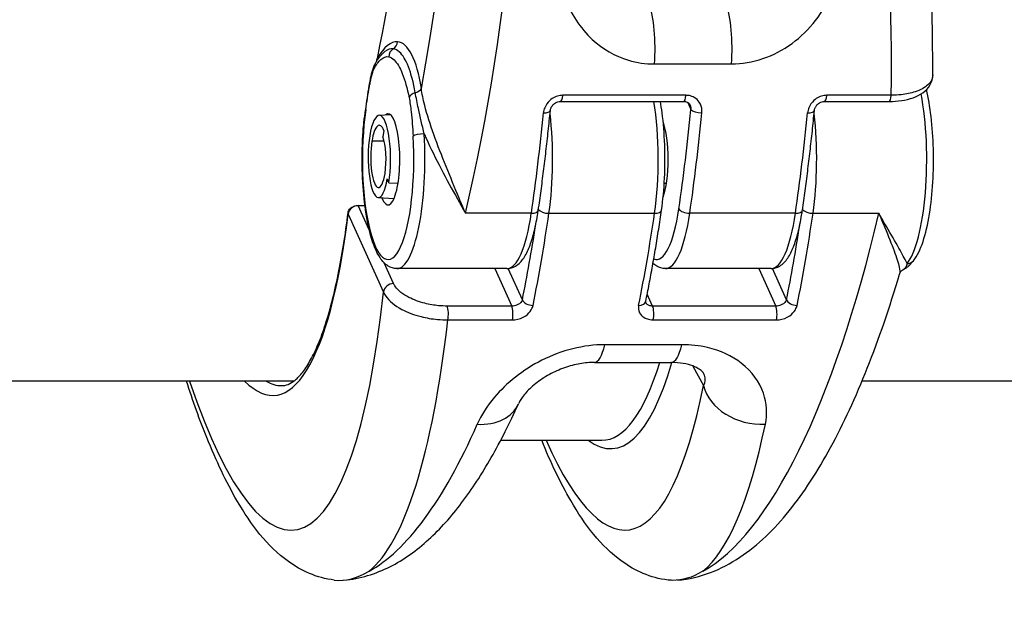
# Model space of a CAD drawing. Units: millimetres. Extents: x -3297 to 5276, y -2728 to 4196.
# Drawn here: x 1723 to 1777, y -471 to -438 of the extents above; entities that cross this region are included whole.
import ezdxf

# ---------------------------------------------------------------- set-up
doc = ezdxf.new("R2010")
doc.units = ezdxf.units.MM
doc.header["$LTSCALE"] = 100
doc.layers.add('SW_Toestellen', color=2, linetype='Continuous')

msp = doc.modelspace()

# ---------------------------------------------------------------- linework, layer by layer
at = {"layer": 'SW_Toestellen'}
for p, q in [((1757.443, -440.858), (1761.67, -440.858)), ((1759.171, -442.58), (1752.405, -442.58)), ((1770.446, -442.58), (1766.903, -442.58)), ((1752.284, -442.915), (1759.05, -442.915)), ((1759.266, -442.973), (1759.444, -443.367)), ((1766.782, -442.915), (1770.325, -442.915)), ((1742.327, -443.671), (1742.933, -443.635)), ((1742.591, -444.51), (1742.534, -444.867)), ((1742.608, -445.104), (1741.93, -445.104)), ((1742.864, -447.381), (1742.772, -447.158)), ((1742.864, -447.381), (1743.367, -447.397)), ((1758.103, -447.421), (1757.98, -447.421)), ((1741.179, -448.625), (1741.546, -448.625)), ((1741.786, -449.968), (1741.184, -448.636)), ((1741.184, -448.636), (1741.547, -448.636)), ((1742.282, -448.198), (1743.145, -448.25)), ((1740.634, -449.108), (1742.569, -453.391)), ((1750.682, -449.059), (1747.069, -449.059)), ((1751.649, -449.058), (1757.448, -449.058)), ((1765.18, -449.059), (1759.381, -449.059)), ((1766.147, -449.058), (1769.76, -449.058)), ((1743.119, -452.919), (1742.607, -451.785)), ((1749.344, -452.096), (1743.303, -452.096)), ((1748.678, -452.096), (1749.608, -454.154)), ((1750.192, -453.802), (1749.419, -452.092)), ((1763.842, -452.096), (1758.043, -452.096)), ((1763.176, -452.096), (1764.106, -454.154)), ((1764.69, -453.802), (1763.917, -452.092)), ((1757.34, -454.154), (1757.044, -453.5)), ((1749.608, -454.154), (1746.065, -454.154)), ((1764.106, -454.154), (1757.34, -454.154)), ((1746.1, -454.909), (1749.643, -454.909)), ((1757.375, -454.909), (1764.141, -454.909)), ((1758.941, -456.273), (1754.714, -456.273)), ((1754.146, -457.249), (1758.373, -457.249)), ((1759.552, -457.445), (1760.132, -458.515)), ((1737.645, -458.272), (1382.008, -458.272)), ((2124.475, -458.272), (1768.837, -458.272)), ((1749.001, -461.522), (1754.549, -461.522))]:
    msp.add_line(p, q, dxfattribs=at)
msp.add_arc((1741.121, -449.07), 0.5, 171.7663, 172.9022, dxfattribs=at)
for centre, major_axis, ratio, start_param, end_param in [((1735.327, -429.158), (-2.971, -36.83), 0.29651, 1.232763, 3.726891), ((1738.182, -429.386), (2.965, 39.831), 0.293638, 4.217804, 5.110239), ((1761.357, -429.386), (2.843, -39.836), 0.216849, 1.217764, 1.931314), ((1734.95, -428.122), (2.431, 30.141), 0.29651, 4.311459, 5.09701), ((1756.706, -439.994), (0, -3), 0.256513, 1.27871, 2.537884), ((1760.933, -439.994), (0, -3), 0.256513, 1.27871, 2.537884), ((1742.811, -446.134), (0.524, 6.498), 0.29651, 6.280103, 6.844232), ((1742.865, -439.598), (-0.045, -0.498), 0.95483, 0.612, 1.58171), ((1742.811, -446.134), (0.524, 6.498), 0.29651, 5.385643, 6.280103), ((1743.337, -440.463), (0.097, 0.49), 0.965297, 0.71245, 1.759647), ((1742.525, -441.139), (-0.444, 0.23), 0.86609, 0, 0.53884), ((1741.749, -440.519), (0.434, -0.248), 0.807404, 0.269809, 0.506709), ((1742.276, -442.114), (-0.492, 0.087), 0.550434, 0.118048, 0.312297), ((1744.454, -442.709), (-0.49, -0.099), 0.598817, 4.886147, 5.957153), ((1744.168, -442.165), (0.494, 0.076), 0.59292, 4.914772, 5.905263), ((1752.284, -442.415), (0, -0.5), 0.256513, 0, 1.233239), ((1759.05, -442.415), (0, -0.5), 0.256513, 0, 1.233239), ((1766.782, -442.415), (0, -0.5), 0.256513, 0, 1.233239), ((1770.325, -442.415), (0, -0.5), 0.256513, 0, 1.233239), ((1770.85, -446.096), (0, -6), 0.256513, 0.303008, 2.21317), ((1756.11, -446.096), (0, -6), 0.256513, 1.054371, 2.129635), ((1742.82, -446.096), (0, -5.5), 0.256513, 4.195092, 8.088902), ((1742.077, -443.376), (-0.495, 0.072), 0.477986, 0.244041, 0.296353), ((1742.337, -446.096), (0, 2.425), 0.256513, 4.153599, 7.295192), ((1742.82, -446.096), (0, 2.5), 0.256513, 2.578721, 6.490948), ((1741.796, -429.386), (0, -39.841), 0.256513, 1.054354, 1.207465), ((1751.228, -443.367), (0.498, -0.049), 0.343499, 4.989037, 6.283185), ((1750.311, -446.096), (0, 6), 0.256513, 4.195964, 5.14351), ((1750.011, -429.386), (0, -39.341), 0.256513, 1.054354, 1.207465), ((1750.494, -429.386), (0, 39.841), 0.256513, 4.195946, 4.349058), ((1759.927, -443.367), (-0.498, 0.049), 0.343499, 0.276648, 1.847444), ((1756.294, -429.386), (0, -39.841), 0.256513, 1.054354, 1.207465), ((1765.726, -443.367), (0.498, -0.049), 0.343499, 4.989037, 6.283185), ((1764.809, -446.096), (0, 6), 0.256513, 4.195964, 5.14351), ((1742.336, -446.096), (0, 1.87), 0.256513, 5.724128, 7.295192), ((1757.56, -446.096), (0, -2.5), 0.256513, 0.596091, 2.545502), ((1742.291, -445.984), (0, -2.215), 0.256513, 4.153599, 7.295192), ((1743.303, -446.096), (0, -6), 0.256513, 0, 1.805716), ((1744.675, -444.816), (-0.499, -0.031), 0.224977, 4.445987, 6.016783), ((1742.291, -445.984), (0, -1.66), 0.256513, 4.153599, 7.295192), ((1742.336, -446.096), (0, -1.45), 0.256513, 1.012006, 2.582458), ((1741.121, -449.07), (0.456, 0.206), 0.840494, 1.077618, 2.735681), ((1741.121, -449.07), (0, 0.5), 0.256513, 5.76676, 5.813705), ((1734.215, -428.16), (2.381, -30.896), 0.213548, 6.040344, 7.092579), ((1741.121, -449.07), (-0.496, 0.062), 0.674663, 0, 0.294064), ((1749.344, -446.096), (0, -6), 0.256513, 0, 1.054354), ((1750.571, -448.812), (0.495, -0.072), 0.477268, 5.008606, 6.283185), ((1742.762, -429.386), (0, 39.841), 0.256513, 4.042852, 4.195964), ((1751.537, -448.812), (0.495, -0.072), 0.477254, 3.562023, 5.008603), ((1748.561, -429.386), (0, -39.841), 0.256513, 0.90126, 1.054371), ((1757.56, -446.096), (0, -5.5), 0.256513, 6.17276, 7.337539), ((1757.337, -448.812), (0.495, -0.072), 0.477254, 5.008603, 6.283185), ((1758.043, -446.096), (0, -6), 0.256513, 0, 1.054354), ((1759.27, -448.812), (-0.495, 0.072), 0.477268, 0.296217, 1.867013), ((1760.874, -429.386), (2.965, 39.831), 0.293637, 3.325385, 4.217821), ((1763.842, -446.096), (0, -6), 0.256513, 0, 1.054354), ((1765.069, -448.812), (0.495, -0.072), 0.477268, 5.008606, 6.283185), ((1757.26, -429.386), (0, 39.841), 0.256513, 4.042852, 4.195964), ((1766.036, -448.812), (0.495, -0.072), 0.477254, 3.562023, 5.008603), ((1742.279, -429.386), (0, -39.341), 0.256513, 0.90126, 1.027901), ((1756.777, -429.386), (0, -39.341), 0.256513, 0.90126, 1.027901), ((1771.271, -451.345), (0.387, -0.317), 0.922508, 5.439321, 6.283185), ((1743.056, -453.353), (-0.456, -0.206), 0.840494, 4.219211, 5.877274), ((1734.777, -429.613), (-2.839, 36.836), 0.213548, 2.445656, 3.994359), ((1750.675, -453.802), (-0.49, 0.099), 0.599857, 0.326361, 1.897157), ((1756.474, -453.802), (0.49, -0.099), 0.599857, 5.03875, 6.283185), ((1765.173, -453.802), (-0.49, 0.099), 0.599857, 0.326361, 1.897157), ((1746.002, -454.589), (0, -0.5), 0.256513, 0.875486, 2.625167), ((1749.544, -454.589), (0, 0.5), 0.256513, 4.017078, 5.76676), ((1757.277, -454.589), (0, -0.5), 0.256513, 0.875486, 2.625167), ((1764.042, -454.589), (0, 0.5), 0.256513, 4.017078, 5.76676), ((1737.699, -429.386), (2.843, -39.836), 0.21685, 0.14646, 0.860011), ((1754.146, -454.249), (0, -3), 0.256513, 0, 0.830014), ((1758.373, -454.249), (0, -3), 0.256513, 0, 0.830014), ((1752.543, -428.084), (2.612, -33.895), 0.213548, 6.101426, 6.801665), ((1752.056, -428.122), (-2.611, 33.395), 0.212891, 3.124946, 3.636382), ((1734.702, -428.122), (-2.38, 30.396), 0.212826, 2.996453, 3.124928), ((1753.101, -429.613), (-2.839, 36.836), 0.213548, 2.60175, 3.794035), ((1763.054, -458.288), (-2.943, 0.583), 0.776504, 0.346416, 1.884436), ((1747.239, -458.288), (2.735, -1.233), 0.73505, 5.198804, 6.283185), ((1742.55, -429.386), (2.965, 39.831), 0.293637, 3.325385, 3.832348), ((1756.022, -429.386), (2.843, -39.836), 0.21685, 0.14646, 0.653423)]:
    msp.add_ellipse(centre, major_axis=major_axis, ratio=ratio, start_param=start_param, end_param=end_param, dxfattribs=at)
for points, knots in [([(1772.72, -441.464), (1772.722, -439.521), (1772.685, -437.526), (1772.537, -433.491), (1772.426, -431.451), (1772.132, -427.374), (1771.949, -425.338), (1771.517, -421.314), (1771.267, -419.327), (1770.707, -415.45), (1770.396, -413.559), (1769.718, -409.915), (1769.351, -408.162), (1768.565, -404.826), (1768.146, -403.246), (1767.255, -400.279), (1766.783, -398.899), (1765.77, -396.333), (1765.228, -395.163), (1764.027, -393.043), (1763.373, -392.106), (1762.136, -390.895), (1761.662, -390.516), (1760.548, -389.896), (1759.897, -389.658), (1759.19, -389.576)], [-1.388316, -1.388316, -1.388316, -1.388316, -1.224228, -1.224228, -1.060888, -1.060888, -0.897915, -0.897915, -0.735007, -0.735007, -0.571811, -0.571811, -0.407787, -0.407787, -0.241974, -0.241974, -0.072396, -0.072396, 0.10558, 0.10558, 0.293559, 0.293559, 0.392518, 0.392518, 0.491477, 0.491477, 0.491477, 0.491477]), ([(1751.994, -434.589), (1752.03, -435.493), (1752.197, -436.383), (1752.846, -438.093), (1753.362, -438.895), (1754.597, -440.041), (1755.276, -440.433), (1756.473, -440.788), (1756.955, -440.858), (1757.443, -440.858)], [0, 0, 0, 0, 0.2540161, 0.2540161, 0.5351919, 0.5351919, 0.7773407, 0.7773407, 0.9286836, 0.9286836, 0.9286836, 0.9286836]), ([(1761.67, -440.858), (1762.824, -440.858), (1764.007, -440.457), (1765.962, -439.025), (1766.737, -438.016), (1767.53, -436.149), (1767.725, -435.375), (1767.809, -434.589)], [0, 0, 0, 0, 0.3584202, 0.3584202, 0.7079401, 0.7079401, 0.9286829, 0.9286829, 0.9286829, 0.9286829]), ([(1742.042, -441.139), (1742.162, -440.907), (1742.289, -440.729), (1742.561, -440.486), (1742.708, -440.434), (1742.854, -440.463)], [0, 0, 0, 0, 0.1564658, 0.1564658, 0.327027, 0.327027, 0.327027, 0.327027]), ([(1742.081, -440.909), (1742.112, -440.849), (1742.144, -440.792), (1742.21, -440.681), (1742.244, -440.627), (1742.315, -440.525), (1742.351, -440.475), (1742.428, -440.381), (1742.469, -440.337), (1742.554, -440.252), (1742.599, -440.212), (1742.648, -440.175)], [0, 0, 0, 0, 0.0351906, 0.0351906, 0.0703812, 0.0703812, 0.1055718, 0.1055718, 0.1407624, 0.1407624, 0.175953, 0.175953, 0.175953, 0.175953]), ([(1742.854, -440.463), (1742.955, -440.483), (1743.056, -440.542), (1743.311, -440.795), (1743.462, -441.049), (1743.74, -441.745), (1743.867, -442.193), (1743.971, -442.709)], [0, 0, 0, 0, 0.1185284, 0.1185284, 0.3081738, 0.3081738, 0.505377, 0.505377, 0.505377, 0.505377]), ([(1744.311, -442.437), (1744.213, -441.879), (1744.085, -441.394), (1743.789, -440.643), (1743.623, -440.37), (1743.334, -440.106), (1743.218, -440.047), (1743.101, -440.031)], [-0.505377, -0.505377, -0.505377, -0.505377, -0.3081738, -0.3081738, -0.1185284, -0.1185284, 0, 0, 0, 0]), ([(1741.845, -441.704), (1741.854, -441.657), (1741.864, -441.611), (1741.891, -441.489), (1741.908, -441.414), (1741.946, -441.267), (1741.967, -441.195), (1742.016, -441.052), (1742.044, -440.981), (1742.081, -440.909)], [0.0386593, 0.0386593, 0.0386593, 0.0386593, 0.0556228, 0.0556228, 0.0834342, 0.0834342, 0.1112456, 0.1112456, 0.139057, 0.139057, 0.139057, 0.139057]), ([(1741.793, -442.114), (1741.808, -442.029), (1741.824, -441.945), (1741.874, -441.687), (1741.911, -441.517), (1741.981, -441.281), (1742.01, -441.2), (1742.042, -441.139)], [0, 0, 0, 0, 0.0310045, 0.0310045, 0.0974983, 0.0974983, 0.139057, 0.139057, 0.139057, 0.139057]), ([(1770.325, -442.915), (1770.562, -442.915), (1770.794, -442.898), (1771.235, -442.832), (1771.445, -442.781), (1771.832, -442.643), (1772.01, -442.556), (1772.325, -442.332), (1772.463, -442.194), (1772.653, -441.875), (1772.709, -441.698), (1772.719, -441.501), (1772.72, -441.483), (1772.72, -441.464)], [0, 0, 0, 0, 0.0665265, 0.0665265, 0.133053, 0.133053, 0.1995795, 0.1995795, 0.2661061, 0.2661061, 0.3264036, 0.3264036, 0.3326326, 0.3326326, 0.3326326, 0.3326326]), ([(1772.719, -441.464), (1772.719, -441.661), (1772.628, -441.849), (1772.286, -442.163), (1772.047, -442.292), (1771.526, -442.461), (1771.267, -442.515), (1770.814, -442.567), (1770.632, -442.578), (1770.446, -442.58)], [-0.3326326, -0.3326326, -0.3326326, -0.3326326, -0.2252877, -0.2252877, -0.1251598, -0.1251598, -0.0481384, -0.0481384, 0, 0, 0, 0]), ([(1741.588, -443.363), (1741.62, -443.149), (1741.652, -442.934), (1741.716, -442.497), (1741.748, -442.272), (1741.782, -442.059)], [0, 0, 0, 0, 0.0742587, 0.0742587, 0.1511685, 0.1511685, 0.1511685, 0.1511685]), ([(1741.594, -443.376), (1741.625, -443.161), (1741.657, -442.948), (1741.723, -442.526), (1741.757, -442.317), (1741.793, -442.114)], [0, 0, 0, 0, 0.0741288, 0.0741288, 0.1482577, 0.1482577, 0.1482577, 0.1482577]), ([(1744.8, -444.699), (1744.69, -444.24), (1744.582, -443.768), (1744.419, -443.005), (1744.359, -442.71), (1744.311, -442.437)], [-0.2294253, -0.2294253, -0.2294253, -0.2294253, -0.0899917, -0.0899917, 0, 0, 0, 0]), ([(1747.069, -449.059), (1746.956, -448.791), (1746.839, -448.512), (1746.486, -447.671), (1746.244, -447.09), (1745.771, -445.915), (1745.542, -445.328), (1745.137, -444.192), (1744.96, -443.651), (1744.744, -442.808), (1744.679, -442.493), (1744.644, -442.203)], [-0.001445, -0.001445, -0.001445, -0.001445, 0.1082943, 0.1082943, 0.3194662, 0.3194662, 0.5201083, 0.5201083, 0.7049224, 0.7049224, 0.8204313, 0.8204313, 0.8204313, 0.8204313]), ([(1752.405, -442.58), (1752.358, -442.58), (1752.312, -442.584), (1752.059, -442.62), (1751.857, -442.717), (1751.577, -442.972), (1751.481, -443.109), (1751.382, -443.351), (1751.357, -443.448), (1751.348, -443.545)], [-0.1581481, -0.1581481, -0.1581481, -0.1581481, -0.1436949, -0.1436949, -0.0798305, -0.0798305, -0.030704, -0.030704, 0, 0, 0, 0]), ([(1760.047, -443.545), (1760.051, -443.501), (1760.052, -443.458), (1760.044, -443.249), (1759.992, -443.089), (1759.831, -442.853), (1759.738, -442.766), (1759.546, -442.654), (1759.454, -442.618), (1759.296, -442.586), (1759.234, -442.58), (1759.171, -442.58)], [-0.1581468, -0.1581468, -0.1581468, -0.1581468, -0.1443948, -0.1443948, -0.0915178, -0.0915178, -0.0508432, -0.0508432, -0.0195551, -0.0195551, 0, 0, 0, 0]), ([(1766.903, -442.58), (1766.857, -442.58), (1766.81, -442.584), (1766.557, -442.62), (1766.355, -442.717), (1766.075, -442.972), (1765.979, -443.109), (1765.88, -443.351), (1765.856, -443.448), (1765.846, -443.545)], [-0.1581481, -0.1581481, -0.1581481, -0.1581481, -0.1436949, -0.1436949, -0.0798305, -0.0798305, -0.030704, -0.030704, 0, 0, 0, 0]), ([(1771.657, -451.662), (1771.88, -451.391), (1772.042, -451.041), (1772.329, -450.178), (1772.448, -449.663), (1772.626, -448.552), (1772.688, -447.964), (1772.759, -446.753), (1772.769, -446.131), (1772.737, -444.908), (1772.695, -444.308), (1772.566, -443.21), (1772.481, -442.711), (1772.377, -442.266)], [3.961026, 3.961026, 3.961026, 3.961026, 4.314378, 4.314378, 4.670326, 4.670326, 5.003663, 5.003663, 5.331434, 5.331434, 5.658553, 5.658553, 5.970404, 5.970404, 5.970404, 5.970404]), ([(1743.971, -442.709), (1744.019, -442.945), (1744.057, -443.209), (1744.134, -443.911), (1744.164, -444.364), (1744.192, -444.816)], [0, 0, 0, 0, 0.0899917, 0.0899917, 0.2294253, 0.2294253, 0.2294253, 0.2294253]), ([(1751.726, -443.415), (1751.73, -443.369), (1751.743, -443.32), (1751.783, -443.226), (1751.809, -443.181), (1751.872, -443.1), (1751.909, -443.064), (1751.989, -443.003), (1752.032, -442.978), (1752.12, -442.94), (1752.164, -442.927), (1752.234, -442.916), (1752.259, -442.915), (1752.284, -442.915)], [0, 0, 0, 0, 0.0316296, 0.0316296, 0.0607688, 0.0607688, 0.0885874, 0.0885874, 0.1156361, 0.1156361, 0.1424589, 0.1424589, 0.1581481, 0.1581481, 0.1581481, 0.1581481]), ([(1757.831, -448.884), (1757.911, -448.336), (1757.967, -447.741), (1758.025, -446.523), (1758.028, -445.901), (1757.983, -444.684), (1757.935, -444.09), (1757.835, -443.323), (1757.804, -443.115), (1757.769, -442.915)], [4.712389, 4.712389, 4.712389, 4.712389, 5.044571, 5.044571, 5.372065, 5.372065, 5.699342, 5.699342, 5.826539, 5.826539, 5.826539, 5.826539]), ([(1759.05, -442.915), (1759.084, -442.915), (1759.116, -442.918), (1759.177, -442.932), (1759.206, -442.942), (1759.258, -442.966), (1759.281, -442.981), (1759.323, -443.015), (1759.342, -443.034), (1759.374, -443.076), (1759.388, -443.099), (1759.399, -443.124)], [0, 0, 0, 0, 0.0216496, 0.0216496, 0.0432992, 0.0432992, 0.0649488, 0.0649488, 0.0865984, 0.0865984, 0.108248, 0.108248, 0.108248, 0.108248]), ([(1759.399, -443.124), (1759.424, -443.178), (1759.439, -443.237), (1759.445, -443.321), (1759.445, -443.344), (1759.444, -443.367)], [0.10824798, 0.10824798, 0.10824798, 0.10824798, 0.14439478, 0.14439478, 0.1581468, 0.1581468, 0.1581468, 0.1581468]), ([(1766.224, -443.415), (1766.228, -443.369), (1766.241, -443.32), (1766.281, -443.226), (1766.307, -443.181), (1766.37, -443.1), (1766.407, -443.064), (1766.487, -443.003), (1766.53, -442.978), (1766.618, -442.94), (1766.663, -442.927), (1766.732, -442.916), (1766.758, -442.915), (1766.782, -442.915)], [0, 0, 0, 0, 0.0316296, 0.0316296, 0.0607688, 0.0607688, 0.0885874, 0.0885874, 0.1156361, 0.1156361, 0.1424589, 0.1424589, 0.1581481, 0.1581481, 0.1581481, 0.1581481]), ([(1741.478, -444.183), (1741.487, -444.082), (1741.5, -443.979), (1741.526, -443.784), (1741.54, -443.689), (1741.563, -443.535), (1741.572, -443.473), (1741.584, -443.394), (1741.586, -443.379), (1741.588, -443.363)], [0.52815175, 0.52815175, 0.52815175, 0.52815175, 0.56200137, 0.56200137, 0.59147693, 0.59147693, 0.6104159, 0.6104159, 0.61515835, 0.61515835, 0.61515835, 0.61515835]), ([(1751.066, -448.884), (1751.117, -448.533), (1751.166, -448.179), (1751.263, -447.465), (1751.31, -447.106), (1751.401, -446.381), (1751.445, -446.016), (1751.53, -445.282), (1751.571, -444.912), (1751.651, -444.167), (1751.689, -443.792), (1751.726, -443.415)], [1.5707963, 1.5707963, 1.5707963, 1.5707963, 1.6014186, 1.6014186, 1.6320408, 1.6320408, 1.662663, 1.662663, 1.6932853, 1.6932853, 1.7239075, 1.7239075, 1.7239075, 1.7239075]), ([(1765.564, -448.884), (1765.615, -448.533), (1765.665, -448.179), (1765.761, -447.465), (1765.808, -447.106), (1765.899, -446.381), (1765.943, -446.016), (1766.028, -445.282), (1766.07, -444.912), (1766.149, -444.167), (1766.187, -443.792), (1766.224, -443.415)], [1.5707963, 1.5707963, 1.5707963, 1.5707963, 1.6014186, 1.6014186, 1.6320408, 1.6320408, 1.662663, 1.662663, 1.6932853, 1.6932853, 1.7239075, 1.7239075, 1.7239075, 1.7239075]), ([(1743.303, -452.096), (1743.131, -452.096), (1742.964, -452.041), (1742.641, -451.846), (1742.502, -451.688), (1742.164, -451.182), (1742, -450.763), (1741.732, -449.791), (1741.629, -449.255), (1741.479, -448.114), (1741.43, -447.512), (1741.385, -446.289), (1741.388, -445.667), (1741.431, -444.764), (1741.452, -444.47), (1741.478, -444.183)], [5.766743, 5.766743, 5.766743, 5.766743, 5.920376, 5.920376, 6.133539, 6.133539, 6.516822, 6.516822, 6.863556, 6.863556, 7.194745, 7.194745, 7.52202, 7.52202, 7.68383, 7.68383, 7.68383, 7.68383]), ([(1744.8, -444.699), (1744.833, -444.775), (1744.867, -444.851), (1745.16, -445.498), (1745.441, -446.062), (1746.028, -447.19), (1746.331, -447.745), (1746.776, -448.542), (1746.925, -448.806), (1747.069, -449.059)], [-0.5466895, -0.5466895, -0.5466895, -0.5466895, -0.5201083, -0.5201083, -0.3194662, -0.3194662, -0.1082943, -0.1082943, 0.001445, 0.001445, 0.001445, 0.001445]), ([(1740.626, -448.999), (1740.627, -448.99), (1740.629, -448.981), (1740.638, -448.944), (1740.651, -448.913), (1740.687, -448.853), (1740.71, -448.824), (1740.762, -448.774), (1740.792, -448.749), (1740.86, -448.706), (1740.897, -448.687), (1741.014, -448.641), (1741.1, -448.625), (1741.179, -448.625)], [-0.07630447, -0.07630447, -0.07630447, -0.07630447, -0.07277541, -0.07277541, -0.06091636, -0.06091636, -0.04905731, -0.04905731, -0.03679298, -0.03679298, -0.02452866, -0.02452866, 0, 0, 0, 0]), ([(1736.974, -458.522), (1737.093, -458.522), (1737.208, -458.501), (1737.452, -458.404), (1737.581, -458.328), (1737.853, -458.104), (1737.994, -457.957), (1738.28, -457.588), (1738.424, -457.367), (1738.709, -456.853), (1738.849, -456.56), (1739.121, -455.906), (1739.254, -455.545), (1739.508, -454.759), (1739.63, -454.333), (1739.863, -453.422), (1739.974, -452.935), (1740.183, -451.906), (1740.281, -451.363), (1740.463, -450.224), (1740.548, -449.629), (1740.625, -449.009)], [0.5164254, 0.5164254, 0.5164254, 0.5164254, 0.5990104, 0.5990104, 0.6815954, 0.6815954, 0.7641804, 0.7641804, 0.8467654, 0.8467654, 0.9293504, 0.9293504, 1.0119354, 1.0119354, 1.0945204, 1.0945204, 1.1771053, 1.1771053, 1.2596903, 1.2596903, 1.3422753, 1.3422753, 1.3422753, 1.3422753]), ([(1749.344, -452.096), (1749.516, -452.096), (1749.683, -452.041), (1750.004, -451.847), (1750.142, -451.692), (1750.382, -451.335), (1750.484, -451.129), (1750.67, -450.659), (1750.753, -450.396), (1750.901, -449.816), (1750.966, -449.5), (1751.037, -449.071), (1751.052, -448.978), (1751.066, -448.884)], [0.516443, 0.516443, 0.516443, 0.516443, 0.670076, 0.670076, 0.880946, 0.880946, 1.091817, 1.091817, 1.302688, 1.302688, 1.513559, 1.513559, 1.570796, 1.570796, 1.570796, 1.570796]), ([(1756.964, -453.901), (1757.028, -453.584), (1757.091, -453.264), (1757.215, -452.615), (1757.276, -452.287), (1757.394, -451.625), (1757.452, -451.29), (1757.565, -450.613), (1757.62, -450.272), (1757.728, -449.582), (1757.78, -449.234), (1757.831, -448.884)], [4.5592778, 4.5592778, 4.5592778, 4.5592778, 4.5899, 4.5899, 4.6205223, 4.6205223, 4.6511445, 4.6511445, 4.6817667, 4.6817667, 4.712389, 4.712389, 4.712389, 4.712389]), ([(1763.842, -452.096), (1764.014, -452.096), (1764.181, -452.041), (1764.502, -451.847), (1764.64, -451.692), (1764.88, -451.335), (1764.982, -451.129), (1765.168, -450.659), (1765.251, -450.396), (1765.399, -449.816), (1765.465, -449.5), (1765.536, -449.071), (1765.55, -448.978), (1765.564, -448.884)], [0.516443, 0.516443, 0.516443, 0.516443, 0.670076, 0.670076, 0.880946, 0.880946, 1.091817, 1.091817, 1.302688, 1.302688, 1.513559, 1.513559, 1.570796, 1.570796, 1.570796, 1.570796]), ([(1771.309, -451.822), (1771.299, -451.799), (1771.289, -451.775), (1771.188, -451.553), (1771.042, -451.287), (1770.666, -450.626), (1770.434, -450.229), (1770.044, -449.554), (1769.904, -449.311), (1769.76, -449.058)], [-0.5466895, -0.5466895, -0.5466895, -0.5466895, -0.5201083, -0.5201083, -0.3194662, -0.3194662, -0.1082943, -0.1082943, 0.001445, 0.001445, 0.001445, 0.001445]), ([(1769.76, -449.058), (1769.873, -449.326), (1769.982, -449.586), (1770.282, -450.309), (1770.456, -450.741), (1770.73, -451.474), (1770.831, -451.778), (1770.916, -452.178), (1770.926, -452.308), (1770.9, -452.395)], [-0.001445, -0.001445, -0.001445, -0.001445, 0.1082943, 0.1082943, 0.3194662, 0.3194662, 0.5201083, 0.5201083, 0.6604419, 0.6604419, 0.6604419, 0.6604419]), ([(1758.043, -452.096), (1757.871, -452.096), (1757.704, -452.041), (1757.492, -451.913), (1757.424, -451.859), (1757.362, -451.8)], [5.7667428, 5.7667428, 5.7667428, 5.7667428, 5.9203759, 5.9203759, 6.0067189, 6.0067189, 6.0067189, 6.0067189]), ([(1771.125, -452.135), (1771.183, -452.107), (1771.232, -452.077), (1771.319, -452.014), (1771.358, -451.982), (1771.428, -451.917), (1771.461, -451.885), (1771.522, -451.82), (1771.551, -451.788), (1771.606, -451.725), (1771.632, -451.693), (1771.657, -451.662)], [0.084976, 0.084976, 0.084976, 0.084976, 0.1138659, 0.1138659, 0.1427558, 0.1427558, 0.1716456, 0.1716456, 0.2005355, 0.2005355, 0.2294253, 0.2294253, 0.2294253, 0.2294253]), ([(1771.309, -451.822), (1771.274, -451.963), (1771.223, -452.081), (1771.132, -452.131), (1771.128, -452.133), (1771.125, -452.135)], [-0.2294253, -0.2294253, -0.2294253, -0.2294253, -0.0899917, -0.0899917, -0.084976, -0.084976, -0.084976, -0.084976]), ([(1758.711, -469.203), (1759.964, -469.094), (1761.126, -468.615), (1763.139, -467.274), (1764.018, -466.412), (1765.649, -464.392), (1766.402, -463.228), (1767.826, -460.605), (1768.497, -459.147), (1769.76, -455.961), (1770.352, -454.234), (1770.9, -452.395)], [0.5424858, 0.5424858, 0.5424858, 0.5424858, 0.7224118, 0.7224118, 0.9023377, 0.9023377, 1.0822636, 1.0822636, 1.2621896, 1.2621896, 1.4421155, 1.4421155, 1.4421155, 1.4421155]), ([(1770.9, -452.395), (1770.905, -452.379), (1770.911, -452.361), (1770.928, -452.324), (1770.939, -452.304), (1770.966, -452.264), (1770.982, -452.244), (1771.018, -452.206), (1771.039, -452.188), (1771.081, -452.158), (1771.103, -452.145), (1771.125, -452.135)], [0.6604419, 0.6604419, 0.6604419, 0.6604419, 0.67103447, 0.67103447, 0.68162704, 0.68162704, 0.69221961, 0.69221961, 0.70281218, 0.70281218, 0.71340475, 0.71340475, 0.71340475, 0.71340475]), ([(1746.065, -454.154), (1745.91, -454.154), (1745.751, -454.146), (1745.338, -454.106), (1745.082, -454.062), (1744.519, -453.92), (1744.221, -453.81), (1743.633, -453.509), (1743.375, -453.305), (1743.179, -453.035), (1743.145, -452.977), (1743.119, -452.919)], [0, 0, 0, 0, 0.0481384, 0.0481384, 0.1251598, 0.1251598, 0.2252877, 0.2252877, 0.355454, 0.355454, 0.3908125, 0.3908125, 0.3908125, 0.3908125]), ([(1742.569, -453.391), (1742.6, -453.464), (1742.641, -453.537), (1742.873, -453.875), (1743.182, -454.129), (1743.887, -454.5), (1744.245, -454.635), (1744.92, -454.806), (1745.227, -454.858), (1745.723, -454.903), (1745.914, -454.911), (1746.1, -454.909)], [-0.3908125, -0.3908125, -0.3908125, -0.3908125, -0.355454, -0.355454, -0.2252877, -0.2252877, -0.1251598, -0.1251598, -0.0481384, -0.0481384, 0, 0, 0, 0]), ([(1750.192, -453.802), (1750.182, -453.838), (1750.164, -453.874), (1750.101, -453.963), (1750.045, -454.013), (1749.89, -454.105), (1749.783, -454.14), (1749.654, -454.153), (1749.631, -454.154), (1749.608, -454.154)], [0, 0, 0, 0, 0.030704, 0.030704, 0.0798305, 0.0798305, 0.1436949, 0.1436949, 0.1581481, 0.1581481, 0.1581481, 0.1581481]), ([(1756.968, -453.97), (1756.967, -453.967), (1756.965, -453.964), (1756.963, -453.957), (1756.963, -453.954), (1756.961, -453.946), (1756.961, -453.942), (1756.961, -453.933), (1756.961, -453.927), (1756.962, -453.915), (1756.963, -453.909), (1756.964, -453.901)], [0.10824671, 0.10824671, 0.10824671, 0.10824671, 0.11822673, 0.11822673, 0.12820675, 0.12820675, 0.13818677, 0.13818677, 0.14816678, 0.14816678, 0.1581468, 0.1581468, 0.1581468, 0.1581468]), ([(1757.34, -454.154), (1757.308, -454.154), (1757.278, -454.152), (1757.201, -454.14), (1757.157, -454.128), (1757.068, -454.087), (1757.026, -454.056), (1756.986, -454.004), (1756.976, -453.987), (1756.968, -453.97)], [0, 0, 0, 0, 0.0195551, 0.0195551, 0.0508432, 0.0508432, 0.0915178, 0.0915178, 0.1082467, 0.1082467, 0.1082467, 0.1082467]), ([(1764.69, -453.802), (1764.68, -453.838), (1764.662, -453.874), (1764.599, -453.963), (1764.543, -454.013), (1764.388, -454.105), (1764.281, -454.14), (1764.153, -454.153), (1764.129, -454.154), (1764.106, -454.154)], [0, 0, 0, 0, 0.030704, 0.030704, 0.0798305, 0.0798305, 0.1436949, 0.1436949, 0.1581481, 0.1581481, 0.1581481, 0.1581481]), ([(1749.643, -454.909), (1749.689, -454.909), (1749.736, -454.906), (1749.992, -454.877), (1750.202, -454.798), (1750.503, -454.589), (1750.61, -454.475), (1750.727, -454.274), (1750.759, -454.193), (1750.775, -454.112)], [-0.1581481, -0.1581481, -0.1581481, -0.1581481, -0.1436949, -0.1436949, -0.0798305, -0.0798305, -0.030704, -0.030704, 0, 0, 0, 0]), ([(1756.575, -454.112), (1756.567, -454.149), (1756.563, -454.185), (1756.556, -454.359), (1756.596, -454.492), (1756.738, -454.686), (1756.823, -454.757), (1757.006, -454.849), (1757.095, -454.878), (1757.25, -454.904), (1757.312, -454.909), (1757.375, -454.909)], [-0.1581468, -0.1581468, -0.1581468, -0.1581468, -0.1443948, -0.1443948, -0.0915178, -0.0915178, -0.0508432, -0.0508432, -0.0195551, -0.0195551, 0, 0, 0, 0]), ([(1764.141, -454.909), (1764.187, -454.909), (1764.235, -454.906), (1764.491, -454.877), (1764.7, -454.798), (1765.001, -454.589), (1765.108, -454.475), (1765.225, -454.274), (1765.257, -454.193), (1765.273, -454.112)], [-0.1581481, -0.1581481, -0.1581481, -0.1581481, -0.1436949, -0.1436949, -0.0798305, -0.0798305, -0.030704, -0.030704, 0, 0, 0, 0]), ([(1754.714, -456.273), (1753.56, -456.273), (1752.338, -456.586), (1750.217, -457.651), (1749.315, -458.381), (1748.25, -459.644), (1747.933, -460.15), (1747.716, -460.641)], [0, 0, 0, 0, 0.3584202, 0.3584202, 0.7079401, 0.7079401, 0.9286829, 0.9286829, 0.9286829, 0.9286829]), ([(1763.531, -460.641), (1763.649, -460.075), (1763.619, -459.491), (1763.214, -458.321), (1762.799, -457.744), (1761.7, -456.898), (1761.063, -456.599), (1759.904, -456.327), (1759.429, -456.273), (1758.941, -456.273)], [0, 0, 0, 0, 0.2540161, 0.2540161, 0.5351919, 0.5351919, 0.7773407, 0.7773407, 0.9286836, 0.9286836, 0.9286836, 0.9286836]), ([(1754.146, -457.249), (1753.894, -457.249), (1753.625, -457.272), (1753.071, -457.368), (1752.785, -457.442), (1752.217, -457.641), (1751.935, -457.768), (1751.396, -458.063), (1751.142, -458.233), (1750.688, -458.596), (1750.492, -458.788), (1750.183, -459.152), (1750.074, -459.321), (1749.995, -459.474), (1749.984, -459.499), (1749.974, -459.521)], [0, 0, 0, 0, 0.1337634, 0.1337634, 0.2706979, 0.2706979, 0.4134781, 0.4134781, 0.5647292, 0.5647292, 0.7255655, 0.7255655, 0.8943032, 0.8943032, 0.9286829, 0.9286829, 0.9286829, 0.9286829]), ([(1760.125, -457.823), (1760.123, -457.82), (1760.111, -457.799), (1760.042, -457.725), (1759.983, -457.673), (1759.807, -457.56), (1759.69, -457.498), (1759.397, -457.387), (1759.222, -457.337), (1758.827, -457.268), (1758.607, -457.249), (1758.373, -457.249)], [0.3072413, 0.3072413, 0.3072413, 0.3072413, 0.4315298, 0.4315298, 0.5558183, 0.5558183, 0.6801067, 0.6801067, 0.8043952, 0.8043952, 0.9286836, 0.9286836, 0.9286836, 0.9286836]), ([(1760.125, -457.823), (1760.147, -457.863), (1760.164, -457.903), (1760.246, -458.137), (1760.228, -458.334), (1760.132, -458.515)], [-0.3072413, -0.3072413, -0.3072413, -0.3072413, -0.2540161, -0.2540161, 0, 0, 0, 0]), ([(1739.866, -469.196), (1738.891, -469.083), (1738.04, -468.68), (1736.149, -467.322), (1735.312, -466.189), (1733.933, -463.819), (1733.388, -462.667), (1732.48, -460.415), (1732.108, -459.38), (1731.749, -458.272)], [-0.4914573, -0.4914573, -0.4914573, -0.4914573, -0.3550814, -0.3550814, -0.1166923, -0.1166923, 0.0611425, 0.0611425, 0.19262, 0.19262, 0.19262, 0.19262]), ([(1740.388, -469.203), (1741.283, -469.125), (1742.139, -468.857), (1743.689, -468.077), (1744.39, -467.569), (1745.688, -466.387), (1746.288, -465.711), (1747.428, -464.204), (1747.967, -463.373), (1749.003, -461.558), (1749.498, -460.576), (1749.974, -459.521)], [0.5424858, 0.5424858, 0.5424858, 0.5424858, 0.6710534, 0.6710534, 0.7996209, 0.7996209, 0.9281885, 0.9281885, 1.056756, 1.056756, 1.1853236, 1.1853236, 1.1853236, 1.1853236]), ([(1758.189, -469.196), (1757.214, -469.083), (1756.364, -468.68), (1754.473, -467.322), (1753.636, -466.189), (1752.279, -463.858), (1751.754, -462.756), (1751.251, -461.522)], [-0.4914573, -0.4914573, -0.4914573, -0.4914573, -0.3550814, -0.3550814, -0.1166923, -0.1166923, 0.0542512, 0.0542512, 0.0542512, 0.0542512]), ([(1739.866, -469.196), (1740.491, -469.268), (1741.117, -469.113), (1741.749, -468.72), (1741.76, -468.713), (1741.772, -468.706)], [4.6437784, 4.6437784, 4.6437784, 4.6437784, 5.3781183, 5.3781183, 5.3919779, 5.3919779, 5.3919779, 5.3919779]), ([(1760.096, -468.706), (1760.085, -468.712), (1760.075, -468.719), (1759.52, -469.065), (1758.97, -469.227), (1758.342, -469.21), (1758.266, -469.204), (1758.189, -469.196)], [-5.3930748, -5.3930748, -5.3930748, -5.3930748, -5.3807761, -5.3807761, -4.7364221, -4.7364221, -4.6471156, -4.6471156, -4.6471156, -4.6471156])]:
    msp.add_open_spline(points, degree=3, knots=knots, dxfattribs=at)
for points in [[(1743.101, -440.031), (1742.951, -440.01), (1742.798, -440.06), (1742.648, -440.175)], [(1742.186, -440.721), (1742.201, -440.669), (1742.214, -440.617), (1742.226, -440.566)], [(1742.226, -440.566), (1742.227, -440.56), (1742.228, -440.555), (1742.229, -440.549)], [(1741.782, -442.059), (1741.8, -441.946), (1741.821, -441.823), (1741.845, -441.704)]]:
    msp.add_open_spline(points, degree=3, dxfattribs=at)

doc.saveas('drawing.dxf')
